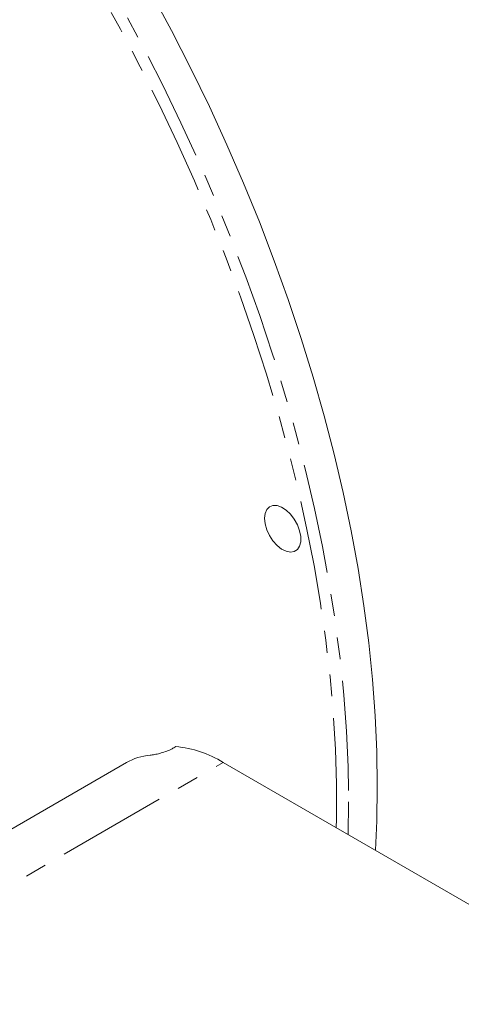
# Model space of a CAD drawing. Units: millimetres. Extents: x 7 to 835, y 10 to 581.
# Drawn here: x 771 to 797, y 461 to 518 of the extents above; entities that cross this region are included whole.
import ezdxf

# ---------------------------------------------------------------- set-up
doc = ezdxf.new("R2010")
doc.units = ezdxf.units.MM
doc.linetypes.add('PHANTOM', pattern=[12.7, 6.35, -1.27, 1.27, -1.27, 1.27, -1.27])

msp = doc.modelspace()

# ---------------------------------------------------------------- linework, layer by layer
at = {"color": 7, "linetype": 'Continuous', "lineweight": 15}
for p, q in [((780.387017, 475.466683), (780.510495, 475.537965)), ((777.649429, 474.614246), (758.285752, 463.435833)), ((783.253441, 474.6287), (812.439273, 457.780077))]:
    msp.add_line(p, q, dxfattribs=at)
at = {"color": 8, "linetype": 'PHANTOM', "lineweight": 0}
for p, q in [((763.047864, 462.964269), (783.253441, 474.6287)), ((790.524881, 472.344723), (790.496695, 470.447258))]:
    msp.add_line(p, q, dxfattribs=at)
at = {"color": 8, "linetype": 'PHANTOM', "lineweight": 0, "flags": 128}
for points in [[(710.541383, 561.702836), (711.21119, 561.950889), (712.585078, 562.390202), (713.996183, 562.750619), (715.442708, 563.031679), (716.92281, 563.233025), (718.434601, 563.354399), (719.976156, 563.395648), (721.54551, 563.356718), (723.140663, 563.23766), (724.759583, 563.038624), (726.400206, 562.759865), (728.060441, 562.401738), (729.738174, 561.964699), (731.431265, 561.449305), (733.137558, 560.856213), (734.854877, 560.186179), (736.581035, 559.440056), (738.313832, 558.618795), (740.051059, 557.723444), (741.790502, 556.755143), (743.529946, 555.715125), (745.267173, 554.604717), (746.99997, 553.425333), (748.726128, 552.178476), (750.443447, 550.865736), (752.14974, 549.488784), (753.842831, 548.049377), (755.520563, 546.549347), (757.180799, 544.990607), (758.821422, 543.375143), (760.440342, 541.705014), (762.035495, 539.982348), (763.604849, 538.20934), (765.146404, 536.38825), (766.658195, 534.521398), (768.138297, 532.611164), (769.584822, 530.659981), (770.995927, 528.670337), (772.369814, 526.644766), (773.704733, 524.585851), (774.998982, 522.496214), (776.250912, 520.378519), (777.458927, 518.235465), (778.621488, 516.069782), (779.737114, 513.88423), (780.804382, 511.681594), (781.821933, 509.464682), (782.78847, 507.236318), (783.702762, 504.999343), (784.563642, 502.756606), (785.370015, 500.510966), (786.120852, 498.265285), (786.815197, 496.022424), (787.452165, 493.785242), (788.030944, 491.556589), (788.550796, 489.339306), (789.01106, 487.136218), (789.411148, 484.950133), (789.75055, 482.783836), (790.028835, 480.640088), (790.245648, 478.521622), (790.400711, 476.431136), (790.493829, 474.371295), (790.524881, 472.344723)], [(789.812424, 470.842279), (789.822533, 471.353325), (789.822533, 473.35912), (789.760182, 475.399617), (789.63556, 477.472185), (789.448829, 479.574154), (789.200229, 481.702813), (788.89008, 483.85542), (788.518782, 486.029199), (788.086814, 488.221348), (787.594732, 490.429043), (787.043171, 492.649436), (786.432842, 494.879667), (785.76453, 497.116861), (785.039099, 499.358134), (784.257482, 501.600597), (783.420688, 503.84136), (782.529795, 506.077534), (781.58595, 508.306238), (780.590372, 510.524598), (779.544342, 512.729755), (778.44921, 514.918867), (777.306386, 517.089112), (776.117345, 519.237693), (774.883618, 521.36184), (773.606795, 523.458816), (772.288524, 525.525917), (770.930502, 527.560479), (769.534479, 529.559881), (768.102257, 531.521543), (766.63568, 533.442939), (765.136639, 535.321591), (763.607066, 537.155078), (762.048933, 538.941037), (760.464248, 540.677165), (758.855053, 542.361226), (757.223423, 543.991047), (755.571462, 545.56453), (753.901297, 547.079644), (752.215082, 548.534438), (750.514991, 549.927036), (748.803214, 551.255643), (747.081959, 552.518547), (745.353443, 553.71412), (743.619895, 554.840821), (741.883549, 555.897198), (740.146644, 556.881888), (738.411417, 557.793623), (736.680106, 558.631228), (734.954943, 559.393623), (733.23815, 560.079825), (731.531941, 560.68895), (729.838515, 561.220213), (728.160055, 561.672928), (726.498724, 562.046513), (724.856664, 562.340485), (723.23599, 562.554467), (721.638793, 562.688182), (720.067131, 562.741457), (718.523029, 562.714224), (717.008478, 562.606519), (715.52543, 562.418479), (714.075797, 562.150348), (712.661447, 561.802471), (711.284203, 561.375297), (709.94584, 560.869375), (708.648084, 560.285358), (707.392607, 559.624), (706.181027, 558.886151), (705.014907, 558.072764), (703.895749, 557.184887), (702.824995, 556.223664), (701.804027, 555.190334), (700.834159, 554.08623), (699.916642, 552.912773), (699.052659, 551.671478), (698.243323, 550.363943), (697.489678, 548.991854), (697.31504, 548.648839)]]:
    msp.add_lwpolyline(points, dxfattribs=at)
at = {"color": 7, "linetype": 'Continuous', "lineweight": 15, "flags": 128}
for points in [[(779.103235, 519.181447), (780.267131, 517.013276), (781.384039, 514.825213), (782.452533, 512.620047), (783.471253, 510.400588), (784.438901, 508.169664), (785.354243, 505.930119), (786.216112, 503.684806), (787.023411, 501.436586), (787.775111, 499.188325), (788.470254, 496.942887), (789.107953, 494.703134), (789.687397, 492.471921), (790.207847, 490.252091), (790.668639, 488.046472), (791.069187, 485.857875), (791.408979, 483.689089), (791.687584, 481.542879), (791.904645, 479.421979), (792.059887, 477.329091), (792.153111, 475.266883), (792.184199, 473.237984), (792.153111, 471.244977), (792.075145, 469.536038)], [(785.651748, 488.76764), (785.68481, 489.050772), (785.78192, 489.277941), (785.936974, 489.434873), (786.140232, 489.511707), (786.37892, 489.503617), (786.638043, 489.411109), (786.901317, 489.239996), (787.152201, 489.001031), (787.37493, 488.709229), (787.55551, 488.382923), (787.682594, 488.042618), (787.748197, 487.709696), (787.748197, 487.405075), (787.682594, 487.147897), (787.55551, 486.95432), (787.37493, 486.836508), (787.152201, 486.801863), (786.901317, 486.852562), (786.638043, 486.98542), (786.37892, 487.192088), (786.140232, 487.459581), (785.936974, 487.771092), (785.78192, 488.107046), (785.68481, 488.446335), (785.651748, 488.76764)]]:
    msp.add_lwpolyline(points, dxfattribs=at)
at = {"color": 7, "linetype": 'Continuous', "lineweight": 15}
for centre, radius, start, end in [((779.927429, 469.187151), 6.377523, 58.5656778, 84.7544032), ((779.308577, 471.712399), 3.342677, 94.8526131, 119.759015)]:
    msp.add_arc(centre, radius, start, end, dxfattribs=at)
msp.add_open_spline([(779.02581, 475.043094), (779.104188, 475.053156), (779.260927, 475.073276), (779.577555, 475.146573), (779.908079, 475.247771), (780.189751, 475.359995), (780.331299, 475.436549), (780.387017, 475.466683)], degree=3, knots=[0, 0, 0, 0, 0.214678999, 0.429315679, 0.644888772, 0.860218824, 1, 1, 1, 1], dxfattribs=at)

doc.saveas('drawing.dxf')
